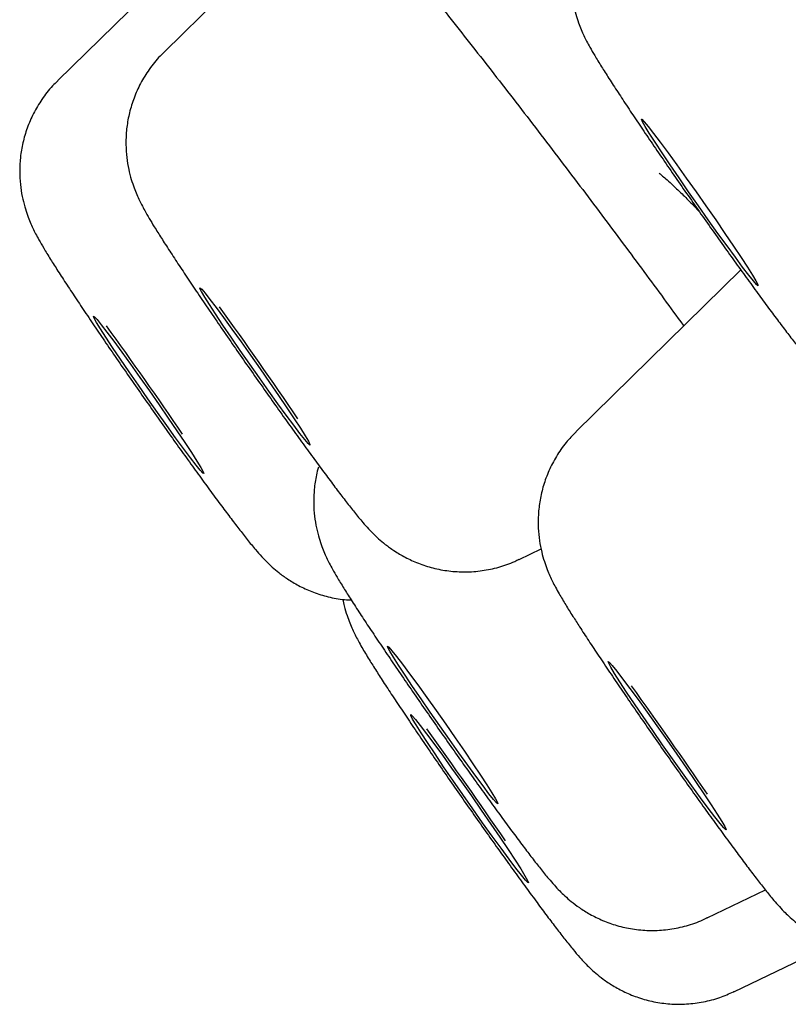
# Model space of a CAD drawing. Units: millimetres. Extents: x 8 to 910, y 12 to 2382.
# Drawn here: x 81 to 84, y 2011 to 2015 of the extents above; entities that cross this region are included whole.
import ezdxf

# ---------------------------------------------------------------- set-up
doc = ezdxf.new("R2010")
doc.units = ezdxf.units.MM

msp = doc.modelspace()

# ---------------------------------------------------------------- linework, layer by layer
at = {"color": 7, "linetype": 'Continuous', "lineweight": 30}
for p, q in [((82.2448, 2015.1375), (81.5542, 2014.4622)), ((81.7818, 2014.9828), (81.1342, 2014.3497)), ((83.8343, 2013.601), (83.1834, 2012.9629)), ((82.9584, 2012.4575), (83.0447, 2012.4989)), ((83.7008, 2011.0406), (83.9314, 2011.1514)), ((83.8063, 2010.749), (84.2032, 2010.9391))]:
    msp.add_line(p, q, dxfattribs=at)
at = {"color": 7, "linetype": 'Continuous', "lineweight": 30, "flags": 128}
for points in [[(83.5547, 2014.0167), (83.5228, 2014.0642), (83.4952, 2014.1061), (83.4726, 2014.1411), (83.4558, 2014.1683), (83.4452, 2014.1869), (83.4411, 2014.1962), (83.4437, 2014.1962), (83.4528, 2014.1867), (83.4682, 2014.1681), (83.4895, 2014.1408), (83.516, 2014.1057), (83.5471, 2014.0637), (83.5817, 2014.0161), (83.6189, 2013.9643), (83.6576, 2013.9097), (83.6967, 2013.8539), (83.7351, 2013.7985), (83.7717, 2013.7451), (83.8055, 2013.6953), (83.8353, 2013.6504), (83.8605, 2013.6118), (83.8803, 2013.5806), (83.894, 2013.5576), (83.9014, 2013.5436), (83.9022, 2013.5389), (83.8963, 2013.5437), (83.884, 2013.5578), (83.8656, 2013.5809), (83.8416, 2013.6122), (83.8127, 2013.6509), (83.7798, 2013.6958), (83.7438, 2013.7457), (83.7057, 2013.7991), (83.6666, 2013.8545), (83.6277, 2013.9103), (83.59, 2013.9649), (83.5547, 2014.0167)], [(81.7151, 2013.4939), (81.7024, 2013.5154), (81.696, 2013.5278), (81.6963, 2013.5309), (81.7032, 2013.5246), (81.7165, 2013.509), (81.7357, 2013.4846), (81.7604, 2013.4521), (81.7897, 2013.4126), (81.8228, 2013.3672), (81.8586, 2013.3174), (81.8961, 2013.2646), (81.9342, 2013.2104), (81.9716, 2013.1565), (82.0072, 2013.1045), (82.04, 2013.0561), (82.069, 2013.0126), (82.0932, 2012.9754), (82.112, 2012.9456), (82.1247, 2012.9241), (82.1311, 2012.9117), (82.1308, 2012.9086), (82.1239, 2012.9149), (82.1106, 2012.9305), (82.0914, 2012.9549), (82.0667, 2012.9874), (82.0374, 2013.0269), (82.0043, 2013.0723), (81.9685, 2013.1221), (81.931, 2013.1749), (81.8929, 2013.2291), (81.8555, 2013.283), (81.8199, 2013.335), (81.7871, 2013.3835), (81.7581, 2013.427), (81.7339, 2013.4642), (81.7151, 2013.4939)], [(81.3061, 2013.3843), (81.3284, 2013.3555), (81.3557, 2013.3191), (81.3871, 2013.2763), (81.4218, 2013.2283), (81.4587, 2013.1767), (81.4966, 2013.1229), (81.5345, 2013.0687), (81.5711, 2013.0156), (81.6053, 2012.9654), (81.6362, 2012.9194), (81.6627, 2012.8791), (81.6841, 2012.8458), (81.6997, 2012.8204), (81.709, 2012.8037), (81.7118, 2012.7963), (81.7079, 2012.7983), (81.6976, 2012.8097), (81.681, 2012.8301), (81.6588, 2012.8589), (81.6315, 2012.8953), (81.6, 2012.9382), (81.5653, 2012.9861), (81.5284, 2013.0378), (81.4905, 2013.0915), (81.4527, 2013.1457), (81.4161, 2013.1988), (81.3818, 2013.2491), (81.351, 2013.295), (81.3245, 2013.3353), (81.3031, 2013.3686), (81.2875, 2013.394), (81.2782, 2013.4107), (81.2754, 2013.4181), (81.2792, 2013.4161), (81.2896, 2013.4048), (81.3061, 2013.3843)], [(82.438, 2012.1142), (82.4434, 2012.11), (82.4552, 2012.0965), (82.4731, 2012.0741), (82.4966, 2012.0434), (82.5249, 2012.0054), (82.5572, 2011.9613), (82.5925, 2011.9123), (82.6297, 2011.8601), (82.6678, 2011.8061), (82.7054, 2011.752), (82.7416, 2011.6994), (82.7751, 2011.65), (82.8051, 2011.6052), (82.8305, 2011.5665), (82.8505, 2011.5349), (82.8647, 2011.5114), (82.8726, 2011.4969), (82.8738, 2011.4916), (82.8685, 2011.4958), (82.8566, 2011.5093), (82.8387, 2011.5317), (82.8152, 2011.5624), (82.7869, 2011.6004), (82.7546, 2011.6445), (82.7193, 2011.6934), (82.6821, 2011.7457), (82.6441, 2011.7997), (82.6064, 2011.8538), (82.5703, 2011.9064), (82.5367, 2011.9558), (82.5068, 2012.0006), (82.4814, 2012.0393), (82.4613, 2012.0709), (82.4471, 2012.0943), (82.4393, 2012.1089), (82.438, 2012.1142)], [(83.3566, 2011.9737), (83.3356, 2012.0066), (83.3206, 2012.0313), (83.312, 2012.0472), (83.3101, 2012.0536), (83.3148, 2012.0504), (83.3261, 2012.0378), (83.3437, 2012.016), (83.367, 2011.9858), (83.3954, 2011.9479), (83.428, 2011.9036), (83.4639, 2011.8539), (83.5022, 2011.8004), (83.5416, 2011.7447), (83.581, 2011.6882), (83.6194, 2011.6327), (83.6556, 2011.5798), (83.6885, 2011.5308), (83.7172, 2011.4874), (83.741, 2011.4507), (83.7591, 2011.4217), (83.7709, 2011.4014), (83.7762, 2011.3902), (83.7748, 2011.3886), (83.7668, 2011.3965), (83.7523, 2011.4138), (83.7317, 2011.4398), (83.7058, 2011.474), (83.6752, 2011.5153), (83.6408, 2011.5625), (83.6036, 2011.6142), (83.5646, 2011.669), (83.5251, 2011.7253), (83.486, 2011.7815), (83.4486, 2011.836), (83.4139, 2011.8871), (83.383, 2011.9334), (83.3566, 2011.9737)], [(82.5917, 2011.7687), (82.6211, 2011.7293), (82.6545, 2011.6836), (82.6911, 2011.633), (82.7296, 2011.5789), (82.7692, 2011.5228), (82.8085, 2011.4664), (82.8464, 2011.4113), (82.882, 2011.3592), (82.9141, 2011.3113), (82.9418, 2011.2693), (82.9643, 2011.2342), (82.981, 2011.2071), (82.9914, 2011.1888), (82.9953, 2011.1797), (82.9924, 2011.1802), (82.9829, 2011.1902), (82.967, 2011.2095), (82.9452, 2011.2374), (82.9182, 2011.2733), (82.8866, 2011.316), (82.8515, 2011.3643), (82.8138, 2011.4169), (82.7746, 2011.4722), (82.7351, 2011.5286), (82.6963, 2011.5845), (82.6594, 2011.6383), (82.6255, 2011.6885), (82.5955, 2011.7336), (82.5703, 2011.7723), (82.5506, 2011.8035), (82.5369, 2011.8263), (82.5298, 2011.8401), (82.5293, 2011.8444), (82.5355, 2011.8391), (82.5483, 2011.8244), (82.5672, 2011.8007), (82.5917, 2011.7687)], [(83.7008, 2011.0406), (83.7006, 2011.0405), (83.7002, 2011.0405)], [(83.8063, 2010.749), (83.8056, 2010.7489), (83.8049, 2010.749)]]:
    msp.add_lwpolyline(points, dxfattribs=at)
at = {"color": 7, "linetype": 'Continuous', "lineweight": 30}
for centre, radius, start, end in [((63.1088, 2000.0477), 22.9813, 34.34486, 35.69097), ((63.092, 2000.2174), 22.4892, 34.49198, 35.8248), ((64.7858, 1998.5819), 22.9235, 34.38842, 35.69596), ((64.1789, 1998.4938), 22.7112, 34.46256, 35.82691)]:
    msp.add_arc(centre, radius, start, end, dxfattribs=at)
for points, knots in [([(82.0333, 2015.381), (82.0428, 2015.3706), (82.0674, 2015.3435), (82.1131, 2015.2915), (82.1697, 2015.2262), (82.2316, 2015.1534), (82.2982, 2015.0741), (82.3687, 2014.9889), (82.4427, 2014.8987), (82.5194, 2014.8041), (82.5983, 2014.7058), (82.6792, 2014.604), (82.7623, 2014.4987), (82.8474, 2014.3899), (82.9343, 2014.278), (83.0223, 2014.1638), (83.1106, 2014.0485), (83.1983, 2013.9329), (83.2849, 2013.818), (83.3694, 2013.705), (83.4514, 2013.5945), (83.5301, 2013.4874), (83.5824, 2013.4158), (83.6076, 2013.3809), (83.6085, 2013.3796)], [0, 0, 0, 0, 0.029267, 0.076016, 0.123664, 0.171899, 0.220473, 0.269178, 0.317794, 0.366188, 0.414265, 0.46192, 0.509935, 0.558551, 0.607643, 0.657066, 0.706652, 0.75619, 0.805488, 0.854394, 0.902786, 0.950581, 0.998261, 1, 1, 1, 1]), ([(83.3086, 2015.1052), (83.3028, 2015.0998), (83.2805, 2015.0791), (83.2491, 2015.037), (83.2154, 2014.9812), (83.1905, 2014.9233), (83.1735, 2014.8652), (83.1638, 2014.808), (83.1608, 2014.7528), (83.1635, 2014.7009), (83.1707, 2014.6537), (83.1808, 2014.6126), (83.1921, 2014.5782), (83.2034, 2014.5497), (83.2145, 2014.5254), (83.2259, 2014.5027), (83.2397, 2014.4773), (83.258, 2014.4457), (83.2823, 2014.4061), (83.3129, 2014.3578), (83.3475, 2014.3045), (83.3865, 2014.2453), (83.4285, 2014.1825), (83.4732, 2014.1164), (83.5204, 2014.0474), (83.5693, 2013.9762), (83.6196, 2013.9038), (83.6706, 2013.831), (83.7215, 2013.7587), (83.7719, 2013.6878), (83.8209, 2013.6193), (83.8682, 2013.554), (83.913, 2013.4927), (83.9549, 2013.4359), (83.9937, 2013.3841), (84.0294, 2013.3374), (84.0626, 2013.295), (84.0906, 2013.2609), (84.1148, 2013.2331), (84.1369, 2013.21), (84.1593, 2013.1885), (84.1868, 2013.1651), (84.2217, 2013.1396), (84.2652, 2013.1136), (84.3166, 2013.0899), (84.3744, 2013.0711), (84.4366, 2013.0591), (84.5018, 2013.0551), (84.5683, 2013.0596), (84.634, 2013.0737), (84.6821, 2013.0888), (84.7064, 2013.1016), (84.7108, 2013.104)], [0, 0, 0, 0, 0.006916, 0.026642, 0.045657, 0.063995, 0.081661, 0.098633, 0.114859, 0.130232, 0.144545, 0.157479, 0.168923, 0.179468, 0.190263, 0.202345, 0.217657, 0.24054, 0.269667, 0.296574, 0.324992, 0.352104, 0.378628, 0.40485, 0.430899, 0.456846, 0.482735, 0.508595, 0.534452, 0.560322, 0.586228, 0.6122, 0.638282, 0.664539, 0.691087, 0.718152, 0.746265, 0.777095, 0.798735, 0.812234, 0.823948, 0.835733, 0.848945, 0.864345, 0.881258, 0.899102, 0.91769, 0.936797, 0.956238, 0.975887, 0.995665, 1, 1, 1, 1]), ([(81.5544, 2014.4609), (81.549, 2014.4561), (81.5268, 2014.4361), (81.4952, 2014.3948), (81.4605, 2014.3393), (81.4346, 2014.2816), (81.4167, 2014.2235), (81.4062, 2014.1661), (81.4025, 2014.1106), (81.4046, 2014.0582), (81.4114, 2014.0104), (81.4213, 2013.9686), (81.4325, 2013.9334), (81.4438, 2013.9043), (81.4549, 2013.8797), (81.4662, 2013.8569), (81.4795, 2013.8322), (81.4953, 2013.8047), (81.5088, 2013.7826), (81.5156, 2013.7714)], [0, 0, 0, 0, 0.02424, 0.100039, 0.173098, 0.243556, 0.311444, 0.376693, 0.439118, 0.498343, 0.553629, 0.603776, 0.648157, 0.688703, 0.729631, 0.775003, 0.831602, 0.914117, 1, 1, 1, 1]), ([(81.1345, 2014.3483), (81.1273, 2014.3416), (81.1035, 2014.3197), (81.0709, 2014.2762), (81.0372, 2014.2203), (81.0123, 2014.1625), (80.9952, 2014.1044), (80.9855, 2014.0472), (80.9825, 2013.992), (80.9852, 2013.9401), (80.9924, 2013.8929), (81.0025, 2013.8518), (81.0138, 2013.8173), (81.0251, 2013.7888), (81.0361, 2013.7645), (81.0476, 2013.7418), (81.0614, 2013.7164), (81.0797, 2013.6848), (81.104, 2013.6452), (81.1346, 2013.5968), (81.1692, 2013.5435), (81.2083, 2013.4843), (81.2502, 2013.4216), (81.295, 2013.3554), (81.3421, 2013.2864), (81.3911, 2013.2152), (81.4414, 2013.1428), (81.4923, 2013.07), (81.5433, 2012.9977), (81.5936, 2012.9268), (81.6427, 2012.8583), (81.6899, 2012.793), (81.7347, 2012.7317), (81.7767, 2012.6749), (81.8155, 2012.6231), (81.8511, 2012.5765), (81.8843, 2012.5341), (81.9123, 2012.4999), (81.9365, 2012.4722), (81.9586, 2012.449), (81.9811, 2012.4275), (82.0085, 2012.4041), (82.0435, 2012.3786), (82.0869, 2012.3526), (82.1384, 2012.3288), (82.1962, 2012.3103), (82.2488, 2012.2992), (82.282, 2012.2978), (82.294, 2012.2973)], [0, 0, 0, 0, 0.009225, 0.030438, 0.050887, 0.070608, 0.089606, 0.107858, 0.125307, 0.141841, 0.157234, 0.171145, 0.183454, 0.194795, 0.2064, 0.219387, 0.235842, 0.26042, 0.291834, 0.320766, 0.351323, 0.380475, 0.408997, 0.437193, 0.465204, 0.493106, 0.520944, 0.548752, 0.576556, 0.604374, 0.632231, 0.66016, 0.688205, 0.71644, 0.744987, 0.774092, 0.804323, 0.837478, 0.860761, 0.875263, 0.887859, 0.900533, 0.914744, 0.931309, 0.949498, 0.968687, 0.988676, 1, 1, 1, 1]), ([(83.5114, 2013.9832), (83.5113, 2013.9833), (83.5102, 2013.984), (83.5148, 2013.9808), (83.5249, 2013.9727), (83.5432, 2013.9571), (83.5686, 2013.9338), (83.602, 2013.9016), (83.6357, 2013.8681), (83.66, 2013.8427), (83.6689, 2013.8334)], [0, 0, 0, 0, 0.011262, 0.117866, 0.24186, 0.383692, 0.541933, 0.713753, 0.895793, 1, 1, 1, 1]), ([(81.5156, 2013.7714), (81.5202, 2013.7641), (81.5334, 2013.7428), (81.559, 2013.7026), (81.5939, 2013.6488), (81.6333, 2013.5892), (81.6756, 2013.526), (81.7207, 2013.4595), (81.7681, 2013.3902), (81.8173, 2013.3188), (81.8677, 2013.2463), (81.9186, 2013.1735), (81.9696, 2013.1013), (82.0198, 2013.0307), (82.0686, 2012.9626), (82.1156, 2012.8977), (82.1601, 2012.8369), (82.2016, 2012.7807), (82.24, 2012.7296), (82.2753, 2012.6835), (82.3084, 2012.6415), (82.3354, 2012.6088), (82.3591, 2012.5819), (82.3797, 2012.5604), (82.4017, 2012.5394), (82.4294, 2012.5159), (82.4646, 2012.4904), (82.5083, 2012.4644), (82.56, 2012.4408), (82.6179, 2012.4222), (82.6802, 2012.4104), (82.7455, 2012.4067), (82.812, 2012.4114), (82.8777, 2012.4258), (82.9267, 2012.4416), (82.952, 2012.4551), (82.9573, 2012.458)], [0, 0, 0, 0, 0.0187538, 0.0547805, 0.0927415, 0.129147, 0.1648307, 0.2001357, 0.2352233, 0.2701821, 0.3050677, 0.3399198, 0.3747707, 0.4096418, 0.4445663, 0.4795866, 0.5147628, 0.5501902, 0.5860371, 0.62264, 0.660805, 0.7032305, 0.7283939, 0.7452367, 0.7610667, 0.7769761, 0.7948689, 0.8157071, 0.8385467, 0.8626304, 0.8877089, 0.9134788, 0.9396915, 0.9661814, 0.9928417, 1, 1, 1, 1]), ([(83.1832, 2012.9619), (83.1695, 2012.9478), (83.1403, 2012.9178), (83.1046, 2012.8655), (83.0748, 2012.8086), (83.0534, 2012.7505), (83.0397, 2012.6926), (83.033, 2012.6361), (83.0327, 2012.5822), (83.0376, 2012.5322), (83.0463, 2012.4876), (83.0571, 2012.4494), (83.0684, 2012.4178), (83.0796, 2012.3914), (83.0907, 2012.3682), (83.1028, 2012.345), (83.1193, 2012.3155), (83.1409, 2012.2794), (83.1679, 2012.2361), (83.1881, 2012.2048), (83.1972, 2012.1905)], [0, 0, 0, 0, 0.055646, 0.118512, 0.179136, 0.237583, 0.293833, 0.347776, 0.399179, 0.447575, 0.492105, 0.531807, 0.567224, 0.601214, 0.637509, 0.680212, 0.737825, 0.835853, 0.925553, 1, 1, 1, 1]), ([(82.1652, 2012.8224), (82.1634, 2012.8168), (82.1556, 2012.7926), (82.1489, 2012.7489), (82.1448, 2012.6935), (82.147, 2012.6411), (82.1538, 2012.5934), (82.1637, 2012.5516), (82.1749, 2012.5164), (82.1862, 2012.4874), (82.1973, 2012.4627), (82.2086, 2012.4399), (82.222, 2012.4152), (82.2398, 2012.3843), (82.2633, 2012.3457), (82.2936, 2012.2977), (82.328, 2012.2446), (82.3668, 2012.1857), (82.4085, 2012.1233), (82.453, 2012.0575), (82.4999, 2011.9887), (82.5487, 2011.9177), (82.5989, 2011.8454), (82.6498, 2011.7725), (82.7008, 2011.7002), (82.7512, 2011.6291), (82.8004, 2011.5604), (82.8478, 2011.4947), (82.8929, 2011.433), (82.9352, 2011.3757), (82.9743, 2011.3235), (83.0102, 2011.2763), (83.0436, 2011.2336), (83.071, 2011.1999), (83.0949, 2011.1723), (83.1158, 2011.1499), (83.1382, 2011.1279), (83.1642, 2011.1052), (83.1973, 2011.0801), (83.2389, 2011.054), (83.2887, 2011.0295), (83.3452, 2011.0094), (83.4066, 2010.9958), (83.4713, 2010.9899), (83.5376, 2010.9925), (83.6037, 2011.0045), (83.6586, 2011.0208), (83.6896, 2011.0363), (83.7004, 2011.0417)], [0, 0, 0, 0, 0.005649, 0.024035, 0.041626, 0.058314, 0.07389, 0.088017, 0.100519, 0.111945, 0.123483, 0.13628, 0.152251, 0.175557, 0.207225, 0.236425, 0.267306, 0.296631, 0.325277, 0.353577, 0.381681, 0.40967, 0.437592, 0.46548, 0.493363, 0.521257, 0.549189, 0.577188, 0.6053, 0.633593, 0.662184, 0.691302, 0.721468, 0.754265, 0.776031, 0.792828, 0.8054, 0.818003, 0.831777, 0.847884, 0.865848, 0.884885, 0.904773, 0.925274, 0.946172, 0.967321, 0.988623, 1, 1, 1, 1]), ([(82.2616, 2012.2993), (82.2632, 2012.2906), (82.2673, 2012.2686), (82.2769, 2012.237), (82.2882, 2012.2058), (82.2994, 2012.1799), (82.3105, 2012.1568), (82.3228, 2012.1334), (82.3401, 2012.1026), (82.3628, 2012.065), (82.3925, 2012.0177), (82.4248, 2011.9674), (82.4614, 2011.9117), (82.5022, 2011.8504), (82.5459, 2011.7855), (82.5921, 2011.7175), (82.6405, 2011.6471), (82.6903, 2011.5751), (82.7411, 2011.5023), (82.7921, 2011.4297), (82.8428, 2011.3582), (82.8924, 2011.2887), (82.9404, 2011.222), (82.9862, 2011.1591), (83.0293, 2011.1005), (83.0694, 2011.0467), (83.1062, 2010.9981), (83.1401, 2010.9543), (83.1695, 2010.9178), (83.1939, 2010.8889), (83.2156, 2010.8651), (83.2365, 2010.844), (83.2604, 2010.8222), (83.2909, 2010.7978), (83.3294, 2010.7718), (83.3764, 2010.7464), (83.4309, 2010.7245), (83.4907, 2010.7084), (83.5544, 2010.6997), (83.6204, 2010.6993), (83.6867, 2010.7079), (83.7493, 2010.724), (83.7877, 2010.7412), (83.8055, 2010.7492)], [0, 0, 0, 0, 0.009367, 0.023492, 0.036138, 0.048393, 0.061579, 0.077276, 0.098755, 0.136747, 0.168694, 0.199083, 0.231082, 0.262207, 0.292884, 0.323315, 0.3536, 0.383799, 0.413954, 0.444093, 0.474241, 0.504419, 0.534661, 0.565008, 0.595525, 0.62632, 0.657593, 0.68978, 0.724068, 0.752698, 0.771607, 0.7853, 0.798938, 0.81316, 0.829659, 0.848508, 0.868721, 0.889923, 0.911882, 0.934344, 0.957124, 0.980103, 1, 1, 1, 1]), ([(83.1972, 2012.1905), (83.203, 2012.1816), (83.2202, 2012.1552), (83.2519, 2012.1071), (83.2933, 2012.0451), (83.3376, 2011.9794), (83.3844, 2011.9108), (83.4331, 2011.8399), (83.4833, 2011.7676), (83.5341, 2011.6948), (83.5851, 2011.6223), (83.6356, 2011.5512), (83.6849, 2011.4823), (83.7324, 2011.4164), (83.7777, 2011.3544), (83.8201, 2011.2969), (83.8594, 2011.2444), (83.8955, 2011.1969), (83.929, 2011.154), (83.9562, 2011.1205), (83.9801, 2011.0927), (84.0007, 2011.0703), (84.0236, 2011.0478), (84.0489, 2011.0253), (84.0814, 2011.0003), (84.1222, 2010.9742), (84.1713, 2010.9495), (84.2273, 2010.929), (84.2884, 2010.9147), (84.3528, 2010.9081), (84.4191, 2010.9099), (84.4852, 2010.9211), (84.5417, 2010.9372), (84.574, 2010.953), (84.5861, 2010.9589)], [0, 0, 0, 0, 0.019781, 0.058814, 0.097119, 0.134947, 0.172506, 0.209905, 0.247212, 0.284473, 0.321722, 0.358988, 0.396299, 0.433699, 0.471246, 0.509027, 0.547194, 0.586041, 0.626228, 0.669712, 0.697784, 0.722539, 0.739281, 0.756097, 0.774267, 0.795509, 0.819348, 0.844671, 0.871153, 0.898483, 0.926366, 0.954596, 0.983042, 1, 1, 1, 1])]:
    msp.add_open_spline(points, degree=3, knots=knots, dxfattribs=at)

doc.saveas('drawing.dxf')
